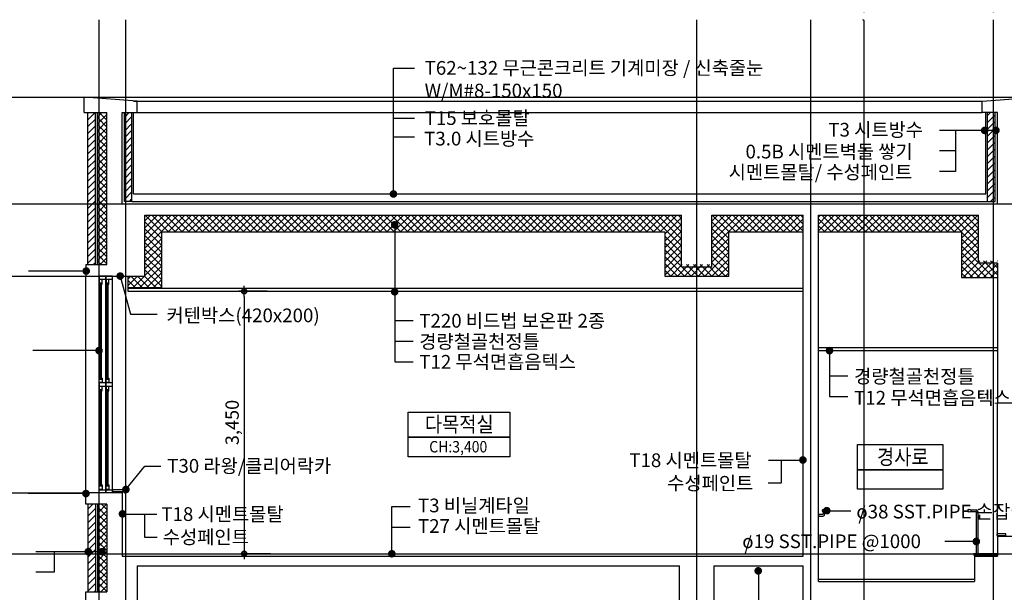
# Model space of a CAD drawing. Units: millimetres. Extents: x -9208994 to -8049998, y -3367049 to -2212865.
# Drawn here: x -8354880 to -8341944, y -3139897 to -3132370 of the extents above; entities that cross this region are included whole.
import ezdxf
from ezdxf.enums import TextEntityAlignment as Align

# ---------------------------------------------------------------- set-up
doc = ezdxf.new("R2010")
doc.units = ezdxf.units.MM
doc.header["$LTSCALE"] = 1000
doc.header["$PDSIZE"] = -10
doc.layers.get('0').update_dxf_attribs({"linetype": 'CONTINUOUS'})
doc.layers.get('DEFPOINTS').update_dxf_attribs({"linetype": 'CONTINUOUS'})
for name, color, linetype in [('252', 252, 'CONTINUOUS'), ('COL', 2, 'CONTINUOUS'), ('DIM', 7, 'CONTINUOUS'), ('DIMENSION', 1, 'CONTINUOUS'), ('ETC', 6, 'CONTINUOUS'), ('FIN', 6, 'CONTINUOUS'), ('height', 7, 'CONTINUOUS'), ('SYM', 7, 'CONTINUOUS'), ('TEX', 3, 'CONTINUOUS'), ('TEXT', 2, 'CONTINUOUS'), ('WAL', 3, 'CONTINUOUS'), ('WIN', 4, 'CONTINUOUS'), ('창', 7, 'CONTINUOUS')]:
    doc.layers.add(name, color=color, linetype=linetype)
doc.styles.add('ARIAL', font='arial.ttf')
doc.styles.add('HY울릉도L', font='H2GTRM.TTF')
doc.styles.add('STYLE2', font='gulim.ttc')
doc.styles.add('돋음', font='gulim.ttc', dxfattribs={"width": 0.9})
doc.dimstyles.new('120', dxfattribs={"dimscale": 60, "dimtxt": 5, "dimasz": 2, "dimexe": 1.25, "dimexo": 2, "dimgap": 1.5, "dimtad": 1, "dimdec": 0, "dimzin": 1, "dimdsep": 46, "dimlunit": 6, "dimtxsty": 'ARIAL', "dimblk1": 'Z_DOT', "dimblk2": 'Z_DOT', "dimsah": 1, "dimcen": 3, "dimclrd": 6, "dimclre": 6, "dimclrt": 3, "dimadec": 0, "dimazin": 0, "dimtfac": 1, "dimtdec": 0, "dimtix": 1, "dimtmove": 2, "dimatfit": 3, "dimldrblk": 'Z_DOT', "dimfxl": 1.25, "dimtolj": 1, "dimtzin": 1, "dimarcsym": 0})
doc.dimstyles.new('60', dxfattribs={"dimscale": 35, "dimtxt": 5, "dimasz": 2, "dimexe": 1.25, "dimexo": 2, "dimgap": 1.5, "dimtad": 1, "dimdec": 0, "dimzin": 1, "dimdsep": 46, "dimlunit": 6, "dimtxsty": 'ARIAL', "dimblk1": 'Z_DOT', "dimblk2": 'Z_DOT', "dimsah": 1, "dimcen": 3, "dimclrd": 6, "dimclre": 6, "dimclrt": 3, "dimadec": 0, "dimazin": 0, "dimtfac": 1, "dimtdec": 0, "dimtix": 1, "dimtmove": 2, "dimatfit": 3, "dimldrblk": 'Z_DOT', "dimfxl": 1.25, "dimtolj": 1, "dimtzin": 1, "dimarcsym": 0})
pattern_1 = [(45, (3119941.575, -934298.986), (-44.9012806, 44.9012806), []), (135, (3119941.575, -934298.986), (-44.9012806, -44.9012806), [])]
pattern_2 = [(45, (3119941.575, -934298.986), (-44.9012806, 44.9012806), [])]

# ---------------------------------------------------------------- blocks, each defined once
blk = doc.blocks.new('Z_DOT')
at = {"layer": 'DIM', "color": 0}
for p, q in [((-1, 0), (1, 0)), ((0, -1), (0, 1))]:
    blk.add_line(p, q, dxfattribs=at)
for radius in [0.5, 0.25]:
    blk.add_circle((0, 0), radius, dxfattribs=at)
blk = doc.blocks.new('*D2736')
at = {"layer": 'DEFPOINTS', "color": 0}
for p in [(-8351557, -3135940), (-8351931, -3139390), (-8351516, -3139390)]:
    blk.add_point(p, dxfattribs=at)
at = {"layer": 'DIMENSION', "color": 6, "lineweight": -2}
for p, q in [((-8351627, -3135940), (-8351975, -3135940)), ((-8351931, -3136010), (-8351931, -3139320)), ((-8351586, -3139390), (-8351975, -3139390))]:
    blk.add_line(p, q, dxfattribs=at)
at = {"layer": 'DIMENSION', "color": 6, "lineweight": -2, "xscale": 70, "yscale": 70, "zscale": 70}
for p, rotation in [((-8351931, -3135940), 90), ((-8351931, -3139390), 270)]:
    blk.add_blockref('Z_DOT', p, dxfattribs=dict(at, rotation=rotation))
at = {"layer": 'DIMENSION', "color": 3, "insert": (-8352089, -3137665), "char_height": 175, "attachment_point": 5, "rotation": 90, "style": 'ARIAL'}
blk.add_mtext('\\A1;3,450', dxfattribs=at)
blk = doc.blocks.new('*D3033')
at = {"layer": 'DEFPOINTS', "color": 0}
for p in [(-8342084, -3129421), (-8342084, -3131212), (-8353484, -3132370)]:
    blk.add_point(p, dxfattribs=at)
at = {"layer": 'DIMENSION', "color": 6, "lineweight": -2}
for p, q in [((-8353484, -3132250), (-8353484, -3129346)), ((-8353364, -3129421), (-8342204, -3129421)), ((-8342084, -3131092), (-8342084, -3129346))]:
    blk.add_line(p, q, dxfattribs=at)
at = {"layer": 'DIMENSION', "color": 6, "lineweight": -2, "xscale": 120, "yscale": 120, "zscale": 120, "rotation": 180}
blk.add_blockref('Z_DOT', (-8353484, -3129421), dxfattribs=at)
at = {"layer": 'DIMENSION', "color": 6, "lineweight": -2, "xscale": 120, "yscale": 120, "zscale": 120}
blk.add_blockref('Z_DOT', (-8342084, -3129421), dxfattribs=at)
at = {"layer": 'DIMENSION', "color": 3, "insert": (-8347784, -3129151), "char_height": 300, "attachment_point": 5, "style": 'ARIAL'}
blk.add_mtext('\\A1;11,400', dxfattribs=at)
blk = doc.blocks.new('*D3035')
at = {"layer": 'DEFPOINTS', "color": 0}
for p in [(-8345984, -3130321), (-8353484, -3132370), (-8345984, -3132370)]:
    blk.add_point(p, dxfattribs=at)
at = {"layer": 'DIMENSION', "color": 6, "lineweight": -2}
for p, q in [((-8353484, -3132250), (-8353484, -3130246)), ((-8353364, -3130321), (-8346104, -3130321)), ((-8345984, -3132250), (-8345984, -3130246))]:
    blk.add_line(p, q, dxfattribs=at)
at = {"layer": 'DIMENSION', "color": 6, "lineweight": -2, "xscale": 120, "yscale": 120, "zscale": 120, "rotation": 180}
blk.add_blockref('Z_DOT', (-8353484, -3130321), dxfattribs=at)
at = {"layer": 'DIMENSION', "color": 6, "lineweight": -2, "xscale": 120, "yscale": 120, "zscale": 120}
blk.add_blockref('Z_DOT', (-8345984, -3130321), dxfattribs=at)
at = {"layer": 'DIMENSION', "color": 3, "insert": (-8349734, -3130051), "char_height": 300, "attachment_point": 5, "style": 'ARIAL'}
blk.add_mtext('\\A1;7,500', dxfattribs=at)
blk = doc.blocks.new('*D3056')
at = {"layer": 'DEFPOINTS', "color": 0}
for p in [(-8344484, -3131221), (-8344484, -3132370), (-8343784, -3132370)]:
    blk.add_point(p, dxfattribs=at)
at = {"layer": 'DIMENSION', "color": 6, "lineweight": -2}
for p, q in [((-8344604, -3131221), (-8344724, -3131221)), ((-8344484, -3132250), (-8344484, -3131146)), ((-8343784, -3131221), (-8344484, -3131221)), ((-8343784, -3132250), (-8343784, -3131146)), ((-8343664, -3131221), (-8343544, -3131221))]:
    blk.add_line(p, q, dxfattribs=at)
at = {"layer": 'DIMENSION', "color": 6, "lineweight": -2, "xscale": 120, "yscale": 120, "zscale": 120}
blk.add_blockref('Z_DOT', (-8344484, -3131221), dxfattribs=at)
at = {"layer": 'DIMENSION', "color": 6, "lineweight": -2, "xscale": 120, "yscale": 120, "zscale": 120, "rotation": 180}
blk.add_blockref('Z_DOT', (-8343784, -3131221), dxfattribs=at)
at = {"layer": 'DIMENSION', "color": 3, "insert": (-8344134, -3130978), "char_height": 300, "attachment_point": 5, "style": 'ARIAL'}
blk.add_mtext('\\A1;700', dxfattribs=at)
blk = doc.blocks.new('*D3057')
at = {"layer": 'DEFPOINTS', "color": 0}
for p in [(-8343784, -3131241), (-8343784, -3132390), (-8342084, -3132390)]:
    blk.add_point(p, dxfattribs=at)
at = {"layer": 'DIMENSION', "color": 6, "lineweight": -2}
for p, q in [((-8343784, -3132270), (-8343784, -3131166)), ((-8342084, -3132270), (-8342084, -3131166)), ((-8342204, -3131241), (-8343664, -3131241))]:
    blk.add_line(p, q, dxfattribs=at)
at = {"layer": 'DIMENSION', "color": 6, "lineweight": -2, "xscale": 120, "yscale": 120, "zscale": 120, "rotation": 180}
blk.add_blockref('Z_DOT', (-8343784, -3131241), dxfattribs=at)
at = {"layer": 'DIMENSION', "color": 6, "lineweight": -2, "xscale": 120, "yscale": 120, "zscale": 120}
blk.add_blockref('Z_DOT', (-8342084, -3131241), dxfattribs=at)
at = {"layer": 'DIMENSION', "color": 3, "insert": (-8342934, -3130971), "char_height": 300, "attachment_point": 5, "style": 'ARIAL'}
blk.add_mtext('\\A1;1,700', dxfattribs=at)

msp = doc.modelspace()

# ---------------------------------------------------------------- hatches: boundary and pattern name
at = {"layer": '252'}
h = msp.add_hatch(dxfattribs=at)
h.set_pattern_fill('ANSI31', color=256, scale=20, style=0)
h.set_pattern_definition(pattern_2)
h.paths.add_polyline_path([(-8353884.4, -3133590.2), (-8353984.4, -3133590.2), (-8353984.4, -3135590.2), (-8353884.4, -3135590.2)])
h.paths.add_polyline_path([(-8353404.4, -3133590.2), (-8353504.4, -3133590.2), (-8353504.4, -3134760.2), (-8353404.4, -3134760.2)])
h = msp.add_hatch(dxfattribs=at)
h.set_pattern_fill('ANSI37', color=256, scale=20, style=0)
h.set_pattern_definition(pattern_1)
h.paths.add_polyline_path([(-8353734.4, -3133590.2), (-8353859.4, -3133590.2), (-8353859.4, -3135590.2), (-8353734.4, -3135590.2)])
h = msp.add_hatch(dxfattribs=at)
h.set_pattern_fill('ANSI31', color=256, scale=20, style=0)
h.set_pattern_definition(pattern_2)
h.paths.add_polyline_path([(-8342064.4, -3133590.2), (-8342164.4, -3133590.2), (-8342164.4, -3134760.2), (-8342064.4, -3134760.2)])
h.paths.add_polyline_path([(-8341584.4, -3133590.2), (-8341684.4, -3133590.2), (-8341684.4, -3135438.9), (-8341615.4, -3135438.9, -0.4871526), (-8341584.4, -3135414.6)])
h.paths.add_polyline_path([(-8341584.4, -3135463.2, -0.4871526), (-8341615.4, -3135438.9), (-8341684.4, -3135438.9), (-8341684.4, -3137260.2), (-8341584.4, -3137260.2)])
h = msp.add_hatch(dxfattribs=at)
h.set_pattern_fill('ANSI37', color=256, scale=20, style=0)
h.set_pattern_definition([(45, (3171705.016, -1005578.986), (-44.9012806, 44.9012806), []), (135, (3171705.016, -1005578.986), (-44.9012806, -44.9012806), [])])
h.paths.add_polyline_path([(-8346184.4, -3134940.2), (-8353234.4, -3134940.2), (-8353234.4, -3135740.2), (-8353459.4, -3135740.2), (-8353459.4, -3135890.2), (-8353014.4, -3135890.2), (-8353014.4, -3135160.2), (-8346404.4, -3135160.2), (-8346404.4, -3135740.2), (-8345564.4, -3135740.2), (-8345564.4, -3135160.2), (-8344584.4, -3135160.2), (-8344584.4, -3134940.2), (-8345784.4, -3134940.2), (-8345784.4, -3135590.2), (-8346184.4, -3135590.2)])
h.paths.add_polyline_path([(-8342284.4, -3134940.2), (-8344384.4, -3134940.2), (-8344384.4, -3135160.2), (-8342504.4, -3135160.2), (-8342504.4, -3135760.2), (-8342034.4, -3135760.2), (-8342034.4, -3135540.2), (-8342284.4, -3135540.2)])
h = msp.add_hatch(dxfattribs=at)
h.set_pattern_fill('ANSI31', color=256, scale=20, style=0)
h.set_pattern_definition(pattern_2)
h.paths.add_polyline_path([(-8353884.4, -3138740.2), (-8353984.4, -3138740.2), (-8353984.4, -3139339.1, -0.4871526), (-8353953.4, -3139363.3), (-8353884.4, -3139363.3)])
h.paths.add_polyline_path([(-8353884.4, -3139363.3), (-8353953.4, -3139363.3, -0.4871526), (-8353984.4, -3139387.6), (-8353984.4, -3139890.2), (-8353884.4, -3139890.2)])
h = msp.add_hatch(dxfattribs=at)
h.set_pattern_fill('ANSI37', color=256, scale=20, style=0)
h.set_pattern_definition(pattern_1)
h.paths.add_polyline_path([(-8353734.4, -3138740.2), (-8353859.4, -3138740.2), (-8353859.4, -3139363.3), (-8353824.2, -3139363.3, -1), (-8353774.2, -3139363.3, -1), (-8353824.2, -3139363.3), (-8353859.4, -3139363.3), (-8353859.4, -3139890.2), (-8353734.4, -3139890.2)])

# ---------------------------------------------------------------- linework, layer by layer
for p, q in [((-8353384.4, -3134660.2), (-8353384.4, -3133590.2)), ((-8342184.4, -3134660.2), (-8342184.4, -3133590.2)), ((-8353384.4, -3134660.2), (-8342184.4, -3134660.2)), ((-8353659.4, -3135740.2), (-8353459.4, -3135740.2)), ((-8353459.4, -3135740.2), (-8353459.4, -3135940.2)), ((-8344584.4, -3138162.9), (-8345042.3, -3138162.9)), ((-8344876.6, -3138162.9), (-8344876.6, -3138459.6)), ((-8344881.6, -3138464.6), (-8345045.5, -3138464.6)), ((-8345045.5, -3138464.6), (-8345045.5, -3138464.6)), ((-8353534.4, -3138871), (-8353076.4, -3138871)), ((-8353242.1, -3138871), (-8353242.1, -3139167.7)), ((-8353237.1, -3139172.7), (-8353073.2, -3139172.7)), ((-8353073.2, -3139172.7), (-8353073.2, -3139172.7))]:
    msp.add_line(p, q)
for centre, start, end in [((-8344881.6, -3138459.6), 270, 0), ((-8353237.1, -3139167.7), 180, 270)]:
    msp.add_arc(centre, 5, start, end)
for p, q in [((-8354034.4, -3133390.2), (-8341534.4, -3133390.2)), ((-8353384.4, -3133440.2), (-8342234.4, -3133440.2)), ((-8353384.4, -3133590.2), (-8342234.4, -3133590.2)), ((-8354009.4, -3138590.2), (-8354009.4, -3135740.2)), ((-8342034.4, -3139160.2), (-8342034.4, -3137410.2))]:
    msp.add_line(p, q, dxfattribs=at)
at = {"layer": 'COL'}
for p, q in [((-8354034.4, -3133590.2), (-8354034.4, -3133390.2)), ((-8353334.4, -3133440.2), (-8354034.4, -3133390.2)), ((-8342234.4, -3133440.2), (-8341534.4, -3133390.2)), ((-8353334.4, -3133590.2), (-8353334.4, -3133440.2)), ((-8342234.4, -3133590.2), (-8342234.4, -3133440.2)), ((-8354034.4, -3133590.2), (-8353734.4, -3133590.2)), ((-8353734.4, -3135590.2), (-8353734.4, -3133590.2)), ((-8353534.4, -3134790.2), (-8353534.4, -3133590.2)), ((-8353534.4, -3133590.2), (-8353334.4, -3133590.2)), ((-8342034.4, -3133590.2), (-8342234.4, -3133590.2)), ((-8342034.4, -3134790.2), (-8342034.4, -3133590.2)), ((-8353534.4, -3134790.2), (-8342034.4, -3134790.2)), ((-8353234.4, -3134940.2), (-8346184.4, -3134940.2)), ((-8353234.4, -3135740.2), (-8353234.4, -3134940.2)), ((-8346184.4, -3135620.2), (-8346184.4, -3134940.2)), ((-8345784.4, -3135620.2), (-8345784.4, -3134940.2)), ((-8345784.4, -3134940.2), (-8344584.4, -3134940.2)), ((-8344584.4, -3139420.2), (-8344584.4, -3134940.2)), ((-8344384.4, -3139754.2), (-8344384.4, -3134940.2)), ((-8344384.4, -3134940.2), (-8342284.4, -3134940.2)), ((-8342284.4, -3135570.2), (-8342284.4, -3134940.2)), ((-8354009.4, -3135590.2), (-8353734.4, -3135590.2)), ((-8354009.4, -3135590.2), (-8354009.4, -3135740.2)), ((-8346184.4, -3135620.2), (-8345784.4, -3135620.2)), ((-8342034.4, -3135570.2), (-8342284.4, -3135570.2)), ((-8342034.4, -3135570.2), (-8342034.4, -3137410.2)), ((-8354009.4, -3135740.2), (-8353234.4, -3135740.2)), ((-8341559.4, -3137410.2), (-8342034.4, -3137410.2)), ((-8353534.4, -3138590.2), (-8354009.4, -3138590.2)), ((-8354009.4, -3138740.2), (-8354009.4, -3138590.2)), ((-8353534.4, -3138590.2), (-8353534.4, -3139420.2)), ((-8353734.4, -3138740.2), (-8354009.4, -3138740.2)), ((-8353734.4, -3138740.2), (-8353734.4, -3139890.2)), ((-8342034.4, -3139160.2), (-8341559.4, -3139160.2)), ((-8342034.4, -3139160.2), (-8342034.4, -3139420.2)), ((-8353534.4, -3139420.2), (-8344584.4, -3139420.2)), ((-8342334.4, -3139420.2), (-8342334.4, -3139754.2)), ((-8342334.4, -3139420.2), (-8342034.4, -3139420.2)), ((-8353334.4, -3139550.2), (-8346209.4, -3139550.2)), ((-8353334.4, -3139550.2), (-8353334.4, -3140040.2)), ((-8346209.4, -3140040.2), (-8346209.4, -3139550.2)), ((-8345759.4, -3139550.2), (-8345759.4, -3140040.2)), ((-8345759.4, -3139550.2), (-8344584.4, -3139550.2)), ((-8344584.4, -3140254.2), (-8344584.4, -3139550.2)), ((-8344384.4, -3139754.2), (-8342334.4, -3139754.2)), ((-8354009.4, -3140040.2), (-8354009.4, -3139890.2)), ((-8354009.4, -3139890.2), (-8353734.4, -3139890.2))]:
    msp.add_line(p, q, dxfattribs=at)
at = {"layer": 'DIMENSION'}
for p, q in [((-8353834.4, -3153187.4), (-8353834.4, -3132369.9)), ((-8353484.4, -3153187.4), (-8353484.4, -3132369.9)), ((-8345984.4, -3153187.4), (-8345984.4, -3132369.9)), ((-8344484.4, -3140495.6), (-8344484.4, -3132369.9)), ((-8343784.4, -3153187.4), (-8343784.4, -3132389.9)), ((-8342084.4, -3153187.4), (-8342084.4, -3132369.9)), ((-8357436.6, -3133390.2), (-8338908.1, -3133390.2)), ((-8357436.6, -3134790.2), (-8338908.1, -3134790.2)), ((-8353284.4, -3134790.2), (-8340223.2, -3134790.2)), ((-8357436.6, -3135740.2), (-8354009.4, -3135740.2)), ((-8357436.6, -3138590.2), (-8354009.4, -3138590.2)), ((-8357436.6, -3139390.2), (-8338908.1, -3139390.2))]:
    msp.add_line(p, q, dxfattribs=at)
msp.add_arc((-8343804.4, -3132389.9), 20, 0, 90, dxfattribs=at)
at = {"layer": 'ETC', "ltscale": 5}
for p, q in [((-8353823.9, -3135842.8), (-8353817.9, -3135842.8)), ((-8353811.9, -3135842.8), (-8353805.9, -3135842.8)), ((-8353735.4, -3135842.8), (-8353729.4, -3135842.8)), ((-8353723.4, -3135842.8), (-8353717.4, -3135842.8)), ((-8353823.9, -3137083.6), (-8353817.9, -3137083.6)), ((-8353811.9, -3137083.6), (-8353805.9, -3137083.6)), ((-8353735.4, -3137083.6), (-8353729.4, -3137083.6)), ((-8353723.4, -3137083.6), (-8353717.4, -3137083.6)), ((-8353823.9, -3137246.8), (-8353817.9, -3137246.8)), ((-8353811.9, -3137246.8), (-8353805.9, -3137246.8)), ((-8353735.4, -3137246.8), (-8353729.4, -3137246.8)), ((-8353723.4, -3137246.8), (-8353717.4, -3137246.8)), ((-8353823.9, -3138487.6), (-8353817.9, -3138487.6)), ((-8353811.9, -3138487.6), (-8353805.9, -3138487.6)), ((-8353735.4, -3138487.6), (-8353729.4, -3138487.6)), ((-8353723.4, -3138487.6), (-8353717.4, -3138487.6))]:
    msp.add_line(p, q, dxfattribs=at)
for points in [[(-8353823.9, -3135842.8), (-8353805.9, -3135842.8), (-8353805.9, -3135833.1), (-8353823.9, -3135833.1)], [(-8353735.4, -3135842.8), (-8353717.4, -3135842.8), (-8353717.4, -3135833.1), (-8353735.4, -3135833.1)], [(-8353823.9, -3137083.6), (-8353805.9, -3137083.6), (-8353805.9, -3137093.4), (-8353823.9, -3137093.4)], [(-8353735.4, -3137083.6), (-8353717.4, -3137083.6), (-8353717.4, -3137093.4), (-8353735.4, -3137093.4)], [(-8353823.9, -3137246.8), (-8353805.9, -3137246.8), (-8353805.9, -3137237.1), (-8353823.9, -3137237.1)], [(-8353735.4, -3137246.8), (-8353717.4, -3137246.8), (-8353717.4, -3137237.1), (-8353735.4, -3137237.1)], [(-8353823.9, -3138487.6), (-8353805.9, -3138487.6), (-8353805.9, -3138497.4), (-8353823.9, -3138497.4)], [(-8353735.4, -3138487.6), (-8353717.4, -3138487.6), (-8353717.4, -3138497.4), (-8353735.4, -3138497.4)]]:
    msp.add_lwpolyline(points, close=True, dxfattribs=at)
at = {"layer": 'FIN'}
for p, q in [((-8353859.4, -3135590.2), (-8353859.4, -3133590.2)), ((-8353404.4, -3134760.2), (-8342164.4, -3134760.2)), ((-8353836.4, -3138548.2), (-8353836.4, -3135782.2)), ((-8353823.9, -3137093.4), (-8353823.9, -3135842.8)), ((-8353805.9, -3137093.4), (-8353805.9, -3135842.8)), ((-8353747.9, -3138548.2), (-8353747.9, -3135782.2)), ((-8353747.9, -3138548.2), (-8353747.9, -3135782.2)), ((-8353735.4, -3137093.4), (-8353735.4, -3135842.8)), ((-8353717.4, -3137093.4), (-8353717.4, -3135842.8)), ((-8353659.4, -3138548.2), (-8353659.4, -3135782.2)), ((-8353459.4, -3135900.2), (-8344584.4, -3135900.2)), ((-8344384.4, -3136680.2), (-8342034.4, -3136680.2)), ((-8353823.9, -3138487.6), (-8353823.9, -3137237.1)), ((-8353805.9, -3138487.6), (-8353805.9, -3137237.1)), ((-8353735.4, -3138487.6), (-8353735.4, -3137237.1)), ((-8353717.4, -3138487.6), (-8353717.4, -3137237.1)), ((-8353859.4, -3138740.2), (-8353859.4, -3139890.2)), ((-8342387.2, -3138814.2), (-8342313.4, -3138814.2)), ((-8342387.2, -3138834.2), (-8342313.4, -3138834.2)), ((-8342313.4, -3138834.2), (-8342313.4, -3139390.2)), ((-8342293.4, -3138834.2), (-8342293.4, -3139390.2))]:
    msp.add_line(p, q, dxfattribs=at)
for points in [[(-8353459.4, -3135890.2), (-8353014.4, -3135890.2), (-8353014.4, -3135160.2), (-8346404.4, -3135160.2), (-8346404.4, -3135740.2), (-8345564.4, -3135740.2), (-8345564.4, -3135160.2), (-8344584.4, -3135160.2)], [(-8344384.4, -3135160.2), (-8342504.4, -3135160.2), (-8342504.4, -3135760.2), (-8342034.4, -3135760.2)]]:
    msp.add_lwpolyline(points, dxfattribs=at)
msp.add_lwpolyline([(-8344305.4, -3138874.2), (-8344305.4, -3138840.4, -0.2844506), (-8344325.4, -3138840.4), (-8344325.4, -3138864.2, -0.4142136), (-8344335.4, -3138874.2), (-8344384.4, -3138874.2), (-8344384.4, -3138894.2), (-8344325.4, -3138894.2, 0.4142136)], format="xyb", close=True, dxfattribs=at)
for centre, radius, start, end in [((-8353475.2, -3138582.7), 10.4, 133.87425, 226.12575), ((-8342313.4, -3138834.2), 20, 0, 90)]:
    msp.add_arc(centre, radius, start, end, dxfattribs=at)
at = {"layer": 'height'}
for p, q in [((-8349969.6, -3134661), (-8349969.6, -3133005.4)), ((-8349969.6, -3133005.4), (-8349694.9, -3133005.4)), ((-8349969.6, -3133665), (-8349694.9, -3133665)), ((-8349969.6, -3133909.7), (-8349694.9, -3133909.7)), ((-8342022.6, -3133825.3), (-8342794.1, -3133825.3)), ((-8342584.7, -3133825.3), (-8342584.7, -3134366.1)), ((-8342584.7, -3134095.7), (-8342794.1, -3134095.7)), ((-8342584.7, -3134366.1), (-8342794.1, -3134366.1)), ((-8349953.3, -3135066.3), (-8349953.3, -3136865.8)), ((-8354005.8, -3135674.3), (-8354765.7, -3135674.3)), ((-8353559.4, -3135740.2), (-8353426.2, -3136241.4)), ((-8353426.2, -3136241.4), (-8353075, -3136241.4)), ((-8349953.3, -3136325), (-8349712.3, -3136325)), ((-8349953.3, -3136595.4), (-8349712.3, -3136595.4)), ((-8353837.7, -3136720.4), (-8354707.8, -3136720.4)), ((-8344240.6, -3136720.2), (-8344240.6, -3137322.9)), ((-8349953.3, -3136865.8), (-8349712.3, -3136865.8)), ((-8344240.6, -3137052.5), (-8343999.6, -3137052.5)), ((-8344240.6, -3137322.9), (-8343999.6, -3137322.9)), ((-8354009.4, -3138599.3), (-8354769.3, -3138599.3)), ((-8349990.8, -3139390.2), (-8349990.8, -3138769.9)), ((-8349990.8, -3138769.9), (-8349749.8, -3138769.9)), ((-8349990.8, -3139040.3), (-8349749.8, -3139040.3)), ((-8342311.5, -3139229.4), (-8342726.3, -3139229.4)), ((-8353799.2, -3139363.3), (-8354669.3, -3139363.3)), ((-8354428.3, -3139363.3), (-8354428.3, -3139633.7)), ((-8354428.3, -3139633.7), (-8354669.3, -3139633.7))]:
    msp.add_line(p, q, dxfattribs=at)
for points in [[(-8353484.4, -3138545.2), (-8353237, -3138238.4), (-8353024.1, -3138238.4)], [(-8344315.4, -3138824.2), (-8343959.4, -3138824.2)]]:
    msp.add_lwpolyline(points, dxfattribs=at)
at = {"layer": 'SYM', "const_width": 50}
for points in [[(-8342176.8, -3133825.3, -1), (-8342226.8, -3133825.3, -1)], [(-8342029.3, -3133825.3, -1), (-8342079.3, -3133825.3, -1)], [(-8349994.6, -3134661, 1), (-8349944.6, -3134661, 1)], [(-8349978.3, -3135066.3, 1), (-8349928.3, -3135066.3, 1)], [(-8353980.8, -3135674.3, -1), (-8354030.8, -3135674.3, -1)], [(-8353534.4, -3135740.2, -1), (-8353584.4, -3135740.2, -1)], [(-8349978.3, -3135946.6, 1), (-8349928.3, -3135946.6, 1)], [(-8353812.7, -3136720.4, -1), (-8353862.7, -3136720.4, -1)], [(-8344265.6, -3136720.2, 1), (-8344215.6, -3136720.2, 1)], [(-8344564.3, -3138157.9, 1), (-8344614.3, -3138157.9, 1)], [(-8353984.4, -3138599.3, -1), (-8354034.4, -3138599.3, -1)], [(-8353509.4, -3138545.2, -1), (-8353459.4, -3138545.2, -1)], [(-8353554.4, -3138866, -1), (-8353504.4, -3138866, -1)], [(-8344301.6, -3138824.2, 1), (-8344251.6, -3138824.2, 1)], [(-8342336.5, -3139229.4, 1), (-8342286.5, -3139229.4, 1)], [(-8353953.4, -3139363.3, -1), (-8354003.4, -3139363.3, -1)], [(-8353774.2, -3139363.3, -1), (-8353824.2, -3139363.3, -1)], [(-8350015.8, -3139390.2, 1), (-8349965.8, -3139390.2, 1)], [(-8345151.8, -3139615.2, 1), (-8345201.8, -3139615.2, 1)]]:
    msp.add_lwpolyline(points, format="xyb", close=True, dxfattribs=at)
at = {"layer": 'SYM'}
for points in [[(-8348442.4, -3137859.7), (-8349774.7, -3137859.7), (-8349774.7, -3137527.9), (-8348442.4, -3137527.9)], [(-8348442.4, -3138114.9), (-8349774.7, -3138114.9), (-8349774.7, -3137859.7), (-8348442.4, -3137859.7)], [(-8342752.7, -3138288), (-8343874, -3138288), (-8343874, -3137956.2), (-8342752.7, -3137956.2)], [(-8342752.7, -3138543.2), (-8343874, -3138543.2), (-8343874, -3138288), (-8342752.7, -3138288)]]:
    msp.add_lwpolyline(points, close=True, dxfattribs=at)
msp.add_lwpolyline([(-8345171.9, -3139620.2), (-8345171.9, -3140594.8), (-8344975.6, -3140594.8)], dxfattribs=at)
at = {"layer": 'TEX'}
for p, q in [((-8353404.4, -3134760.2), (-8353504.4, -3134760.2)), ((-8353659.4, -3138545.2), (-8353479.4, -3138545.2)), ((-8353659.4, -3138575.2), (-8353479.4, -3138575.2)), ((-8353984.4, -3138740.2), (-8353984.4, -3139890.2)), ((-8353884.4, -3138740.2), (-8353884.4, -3139890.2))]:
    msp.add_line(p, q, dxfattribs=at)
msp.add_lwpolyline([(-8353659.4, -3138545.2), (-8353467.4, -3138545.2), (-8353467.4, -3138575.2), (-8353659.4, -3138575.2)], close=True, dxfattribs=at)
for centre in [(-8344315.4, -3138824.2), (-8342403.4, -3138824.2)]:
    msp.add_circle(centre, 19, dxfattribs=at)
at = {"layer": 'WAL'}
for p, q in [((-8353984.4, -3135590.2), (-8353984.4, -3133590.2)), ((-8353884.4, -3135590.2), (-8353884.4, -3133590.2)), ((-8353504.4, -3134760.2), (-8353504.4, -3133590.2)), ((-8353404.4, -3134760.2), (-8353404.4, -3133590.2)), ((-8342164.4, -3134760.2), (-8342164.4, -3133590.2)), ((-8342064.4, -3134760.2), (-8342064.4, -3133590.2)), ((-8342164.4, -3134760.2), (-8342064.4, -3134760.2))]:
    msp.add_line(p, q, dxfattribs=at)
at = {"layer": 'WIN'}
for p, q in [((-8353459.4, -3135940.2), (-8344584.4, -3135940.2)), ((-8344384.4, -3136720.2), (-8342034.4, -3136720.2)), ((-8353504.4, -3138590.2), (-8353482.4, -3138590.2)), ((-8353534.4, -3139390.2), (-8344584.4, -3139390.2)), ((-8344384.4, -3139724.2), (-8342334.4, -3139724.2))]:
    msp.add_line(p, q, dxfattribs=at)
for points in [[(-8341922.9, -3139130.2), (-8342042.9, -3139130.2), (-8342042.9, -3139150.2), (-8341922.9, -3139150.2)], [(-8342034.4, -3139390.2), (-8342342.9, -3139390.2), (-8342342.9, -3139410.2), (-8342034.4, -3139410.2)]]:
    msp.add_lwpolyline(points, close=True, dxfattribs=at)
at = {"layer": '창'}
for points in [[(-8353747.9, -3135782.2), (-8353747.9, -3135740.2), (-8353836.4, -3135740.2), (-8353836.4, -3135782.2)], [(-8353659.4, -3135782.2), (-8353659.4, -3135740.2), (-8353747.9, -3135740.2), (-8353747.9, -3135782.2)], [(-8353833.9, -3135846.3), (-8353827.7, -3135846.3), (-8353825.1, -3135833.1), (-8353804.6, -3135833.1), (-8353802.1, -3135846.3), (-8353797.1, -3135846.3), (-8353797.1, -3135786.3), (-8353833.9, -3135786.3)], [(-8353745.4, -3135846.3), (-8353739.2, -3135846.3), (-8353736.6, -3135833.1), (-8353716.1, -3135833.1), (-8353713.6, -3135846.3), (-8353708.6, -3135846.3), (-8353708.6, -3135786.3), (-8353745.4, -3135786.3)], [(-8353747.9, -3137186.2), (-8353747.9, -3137144.2), (-8353836.4, -3137144.2), (-8353836.4, -3137186.2)], [(-8353833.9, -3137080.2), (-8353827.7, -3137080.2), (-8353825.1, -3137093.4), (-8353804.6, -3137093.4), (-8353802.1, -3137080.2), (-8353797.1, -3137080.2), (-8353797.1, -3137140.2), (-8353833.9, -3137140.2)], [(-8353659.4, -3137186.2), (-8353659.4, -3137144.2), (-8353747.9, -3137144.2), (-8353747.9, -3137186.2)], [(-8353745.4, -3137080.2), (-8353739.2, -3137080.2), (-8353736.6, -3137093.4), (-8353716.1, -3137093.4), (-8353713.6, -3137080.2), (-8353708.6, -3137080.2), (-8353708.6, -3137140.2), (-8353745.4, -3137140.2)], [(-8353833.9, -3137250.3), (-8353827.7, -3137250.3), (-8353825.1, -3137237.1), (-8353804.6, -3137237.1), (-8353802.1, -3137250.3), (-8353797.1, -3137250.3), (-8353797.1, -3137190.3), (-8353833.9, -3137190.3)], [(-8353745.4, -3137250.3), (-8353739.2, -3137250.3), (-8353736.6, -3137237.1), (-8353716.1, -3137237.1), (-8353713.6, -3137250.3), (-8353708.6, -3137250.3), (-8353708.6, -3137190.3), (-8353745.4, -3137190.3)], [(-8353747.9, -3138548.2), (-8353747.9, -3138590.2), (-8353836.4, -3138590.2), (-8353836.4, -3138548.2)], [(-8353833.9, -3138484.2), (-8353827.7, -3138484.2), (-8353825.1, -3138497.4), (-8353804.6, -3138497.4), (-8353802.1, -3138484.2), (-8353797.1, -3138484.2), (-8353797.1, -3138544.2), (-8353833.9, -3138544.2)], [(-8353659.4, -3138548.2), (-8353659.4, -3138590.2), (-8353747.9, -3138590.2), (-8353747.9, -3138548.2)], [(-8353745.4, -3138484.2), (-8353739.2, -3138484.2), (-8353736.6, -3138497.4), (-8353716.1, -3138497.4), (-8353713.6, -3138484.2), (-8353708.6, -3138484.2), (-8353708.6, -3138544.2), (-8353745.4, -3138544.2)]]:
    msp.add_lwpolyline(points, close=True, dxfattribs=at)
for points in [[(-8353827.7, -3135846.3), (-8353826.3, -3135849.1), (-8353825.3, -3135849.6), (-8353823.9, -3135850.1)], [(-8353802.1, -3135846.3), (-8353803.5, -3135849.1), (-8353804.4, -3135849.6), (-8353805.9, -3135850.1)], [(-8353739.2, -3135846.3), (-8353737.8, -3135849.1), (-8353736.8, -3135849.6), (-8353735.4, -3135850.1)], [(-8353713.6, -3135846.3), (-8353715, -3135849.1), (-8353715.9, -3135849.6), (-8353717.4, -3135850.1)], [(-8353827.7, -3137080.2), (-8353826.3, -3137077.4), (-8353825.3, -3137076.9), (-8353823.9, -3137076.3)], [(-8353825.7, -3137080.2), (-8353824.3, -3137077.4), (-8353823.3, -3137076.9), (-8353821.9, -3137076.3)], [(-8353802.1, -3137080.2), (-8353803.5, -3137077.4), (-8353804.4, -3137076.9), (-8353805.9, -3137076.3)], [(-8353800.1, -3137080.2), (-8353801.5, -3137077.4), (-8353802.5, -3137076.9), (-8353803.9, -3137076.3)], [(-8353739.2, -3137080.2), (-8353737.8, -3137077.4), (-8353736.8, -3137076.9), (-8353735.4, -3137076.3)], [(-8353713.6, -3137080.2), (-8353715, -3137077.4), (-8353715.9, -3137076.9), (-8353717.4, -3137076.3)], [(-8353827.7, -3137250.3), (-8353826.3, -3137253.1), (-8353825.3, -3137253.6), (-8353823.9, -3137254.1)], [(-8353802.1, -3137250.3), (-8353803.5, -3137253.1), (-8353804.4, -3137253.6), (-8353805.9, -3137254.1)], [(-8353739.2, -3137250.3), (-8353737.8, -3137253.1), (-8353736.8, -3137253.6), (-8353735.4, -3137254.1)], [(-8353713.6, -3137250.3), (-8353715, -3137253.1), (-8353715.9, -3137253.6), (-8353717.4, -3137254.1)], [(-8353827.7, -3138484.2), (-8353826.3, -3138481.4), (-8353825.3, -3138480.9), (-8353823.9, -3138480.3)], [(-8353802.1, -3138484.2), (-8353803.5, -3138481.4), (-8353804.4, -3138480.9), (-8353805.9, -3138480.3)], [(-8353739.2, -3138484.2), (-8353737.8, -3138481.4), (-8353736.8, -3138480.9), (-8353735.4, -3138480.3)], [(-8353713.6, -3138484.2), (-8353715, -3138481.4), (-8353715.9, -3138480.9), (-8353717.4, -3138480.3)]]:
    msp.add_lwpolyline(points, dxfattribs=at)

# ---------------------------------------------------------------- texts
at = {"layer": 'TEX', "style": '돋음', "width": 0.9}
for s, height, p in [('다목적실', 200, (-8349104.3, -3137689.4)), ('CH:3,400', 150, (-8349118.1, -3137983.7)), ('경사로', 200, (-8343277.9, -3138117.7))]:
    msp.add_text(s, height=height, dxfattribs=at).set_placement(p, align=Align.MIDDLE_CENTER)
at = {"layer": 'TEXT', "color": 3}
for s, height, style, p in [('T62~132 무근콘크리트 기계미장 / 신축줄눈', 180.258, 'HY울릉도L', (-8349559.5, -3133093.7)), ('W/M#8-150x150', 180.258, 'HY울릉도L', (-8349559.5, -3133391.9)), ('T15 보호몰탈', 180.26, 'HY울릉도L', (-8349559.5, -3133753.3)), ('T3.0 시트방수', 180.26, 'HY울릉도L', (-8349566.2, -3134023.1)), ('T3 시트방수', 180.26, 'HY울릉도L', (-8344255.9, -3133907)), ('0.5B 시멘트벽돌 쌓기', 180.258, 'HY울릉도L', (-8345343.7, -3134193.7)), ('시멘트몰탈/ 수성페인트', 180.258, 'HY울릉도L', (-8345565.3, -3134464.1)), ('커텐박스(420x200)', 180.258, 'STYLE2', (-8352950.9, -3136347)), ('T220 비드법 보온판 2종', 180.258, 'HY울릉도L', (-8349630.1, -3136417.7)), ('경량철골천정틀', 180.26, 'HY울릉도L', (-8349630.1, -3136691.8)), ('T12 무석면흡음텍스', 180.258, 'HY울릉도L', (-8349630.1, -3136957.5)), ('경량철골천정틀', 180.26, 'HY울릉도L', (-8343917.4, -3137148.9)), ('T12 무석면흡음텍스', 180.258, 'HY울릉도L', (-8343917.4, -3137430)), ('T18 시멘트몰탈', 180.26, 'HY울릉도L', (-8346870.5, -3138251)), ('T30 라왕/클리어락카', 180.258, 'HY울릉도L', (-8352941.7, -3138324.9)), ('수성페인트', 180.26, 'HY울릉도L', (-8346372.4, -3138552.6)), ('T3 비닐계타일', 180.26, 'HY울릉도L', (-8349647.2, -3138845.5)), ('o38 SST.PIPE 손잡이', 180.258, 'HY울릉도L', (-8343887.8, -3138926.1)), ('T18 시멘트몰탈', 180.26, 'HY울릉도L', (-8353019, -3138959)), ('/', 180.3, 'HY울릉도L', (-8343862.7, -3138952.2)), ('T27 시멘트몰탈', 180.26, 'HY울릉도L', (-8349647.2, -3139115.9)), ('수성페인트', 180.26, 'HY울릉도L', (-8353000.3, -3139260.7)), ('o19 SST.PIPE @1000', 180.258, 'HY울릉도L', (-8345386.6, -3139316.5)), ('/', 180.3, 'HY울릉도L', (-8345358.7, -3139344.1))]:
    msp.add_text(s, height=height, dxfattribs=dict(at, style=style)).set_placement(p)

# ---------------------------------------------------------------- dimensions: what is measured, and where the dimension line sits
at = {"layer": 'DIMENSION'}
for base, p2, picture, middle in [((-8342084.4, -3129420.8), (-8342084.4, -3131211.7), '*D3033', (-8347784.4, -3129150.6)), ((-8345984.4, -3130320.8), (-8345984.4, -3132369.9), '*D3035', (-8349734.4, -3130050.6))]:
    dim = msp.add_linear_dim(base=base, p1=(-8353484.4, -3132369.9), p2=p2, dimstyle='120', dxfattribs=at)
    dim.commit()
    dim.dimension.update_dxf_attribs({"geometry": picture, "text_midpoint": middle})
for base, p1, p2, angle, dimstyle, picture, middle in [((-8344484.4, -3131220.8), (-8343784.4, -3132369.9), (-8344484.4, -3132369.9), 180, '120', '*D3056', (-8344134.4, -3130977.6)), ((-8343784.4, -3131240.8), (-8342084.4, -3132389.9), (-8343784.4, -3132389.9), 180, '120', '*D3057', (-8342934.4, -3130970.6)), ((-8351931, -3139390.2), (-8351557, -3135940.2), (-8351516.2, -3139390.2), 270, '60', '*D2736', (-8352088.6, -3137665.2))]:
    dim = msp.add_linear_dim(base=base, p1=p1, p2=p2, angle=angle, dimstyle=dimstyle, dxfattribs=at)
    dim.commit()
    dim.dimension.update_dxf_attribs({"geometry": picture, "text_midpoint": middle})

doc.saveas('drawing.dxf')
